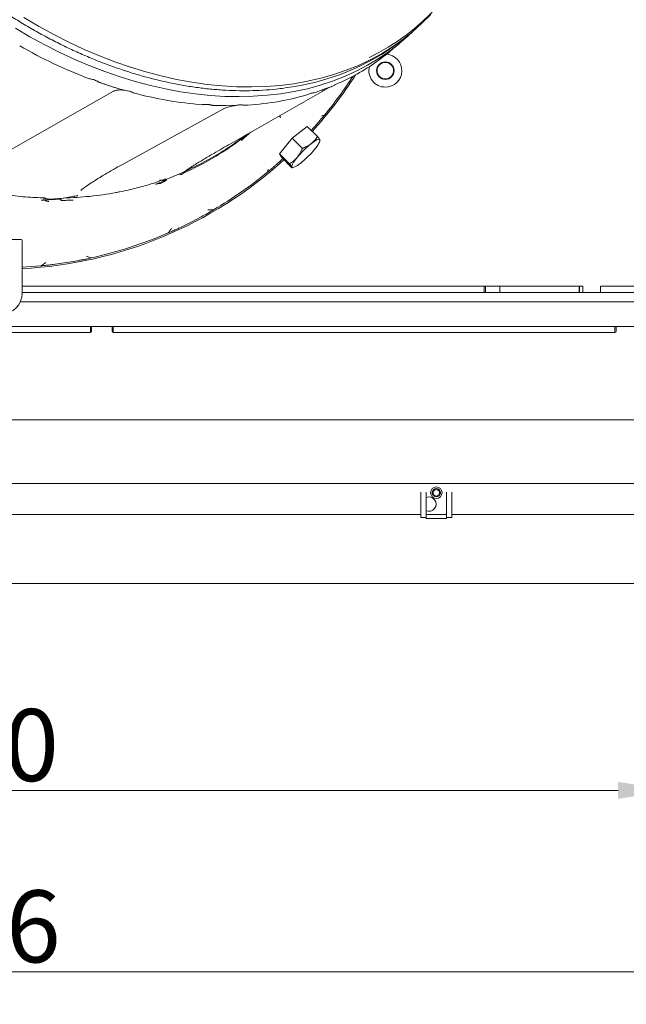
# Model space of a CAD drawing. Extents: x 1426 to 4835, y -36 to 2715.
# Drawn here: x 3243 to 3538, y -36 to 443 of the extents above; entities that cross this region are included whole.
import ezdxf

# ---------------------------------------------------------------- set-up
doc = ezdxf.new("R2010")
doc.units = 0
doc.header["$LTSCALE"] = 5
doc.layers.add('LAYER14', color=30, linetype='Continuous')
doc.layers.add('SLD-0', color=7, linetype='Continuous')
doc.styles.add('Brunner 2014', font='arial.ttf', dxfattribs={"height": 35})
doc.dimstyles.new('Brunner 2014', dxfattribs={"dimscale": 5, "dimtxt": 35, "dimasz": 5, "dimexe": 3.175, "dimexo": 0, "dimgap": 0.762, "dimtad": 1, "dimdec": 0, "dimrnd": 1e-08, "dimtxsty": 'Brunner 2014', "dimcen": 0.09, "dimdle": 10, "dimclrd": 7, "dimclre": 7, "dimclrt": 7, "dimadec": 1, "dimazin": 2, "dimtfac": 0.666667, "dimtdec": 0, "dimtmove": 0, "dimatfit": 3, "dimldrblk": 'Filled-1', "dimfxl": 1, "dimtolj": 1, "dimlwd": 5, "dimlwe": 5, "dimarcsym": 0})

# ---------------------------------------------------------------- blocks, each defined once
blk = doc.blocks.new('*D112')
at = {"layer": 'Defpoints', "color": 0, "lineweight": 5, "transparency": 16777216}
for p in [(2798.99, 171.62), (3558.49, 169.12), (3558.49, 67.96)]:
    blk.add_point(p, dxfattribs=at)
at = {"layer": 'LAYER14', "color": 7, "linetype": 'Continuous', "lineweight": 5, "transparency": 16777216}
for p, q in [((2798.99, 171.62), (2798.99, 52.08)), ((3558.49, 169.12), (3558.49, 52.08)), ((2823.99, 67.96), (3533.49, 67.96))]:
    blk.add_line(p, q, dxfattribs=at)
at = {"layer": 'LAYER14', "color": 7, "lineweight": 5, "transparency": 16777216}
for points in [[(2823.99, 72.13), (2823.99, 63.79), (2798.99, 67.96)], [(3533.49, 72.13), (3533.49, 63.79), (3558.49, 67.96)]]:
    blk.add_solid(points, dxfattribs=at)
at = {"layer": 'LAYER14', "lineweight": 5, "transparency": 16777216, "insert": (3221.86, 107.51), "char_height": 35, "attachment_point": 2, "style": 'Brunner 2014'}
blk.add_mtext('\\A1;760', dxfattribs=at)
blk = doc.blocks.new('Filled-1')
at = {"color": 0}
for p, q in [((0, 0), (-1, 0.167)), ((-1, 0.167), (-1, -0.167)), ((-1, 0), (0, 0)), ((-1, -0.167), (0, 0))]:
    blk.add_line(p, q, dxfattribs=at)
at = {"color": 0, "flags": 128}
blk.add_lwpolyline([(-1, -0.167), (0, 0), (-1, 0.167), (-1, -0.167)], dxfattribs=at)
at = {"color": 0}
blk.add_solid([(-1, -0.167), (0, 0), (-1, 0.167), (-1, -0.167)], dxfattribs=at)
blk = doc.blocks.new('*D113')
at = {"layer": 'Defpoints', "color": 0, "lineweight": 5, "transparency": 16777216}
for p in [(3685.09, 369.7), (2798.99, 171.62), (3685.09, -20.22)]:
    blk.add_point(p, dxfattribs=at)
at = {"layer": 'SLD-0', "color": 7, "linetype": 'Continuous', "lineweight": 5, "transparency": 16777216}
for p, q in [((3685.09, 369.7), (3685.09, -36.09)), ((2798.99, 171.62), (2798.99, -36.09)), ((2823.99, -20.22), (3660.09, -20.22))]:
    blk.add_line(p, q, dxfattribs=at)
at = {"layer": 'SLD-0', "color": 7, "lineweight": 5, "transparency": 16777216}
for points in [[(2823.99, -16.05), (2823.99, -24.38), (2798.99, -20.22)], [(3660.09, -16.05), (3660.09, -24.38), (3685.09, -20.22)]]:
    blk.add_solid(points, dxfattribs=at)
at = {"layer": 'SLD-0', "color": 7, "lineweight": 5, "transparency": 16777216, "insert": (3222.76, 19.33), "char_height": 35, "attachment_point": 2, "style": 'Brunner 2014'}
blk.add_mtext('\\A1;886', dxfattribs=at)
blk = doc.blocks.new('*D116')
at = {"layer": 'Defpoints', "color": 0, "lineweight": 5, "transparency": 16777216}
for p in [(3439.83, 526.12), (3733.05, 526.12), (3557.99, 168.62)]:
    blk.add_point(p, dxfattribs=at)
at = {"layer": 'SLD-0', "color": 7, "linetype": 'Continuous', "lineweight": 5, "transparency": 16777216}
for p, q in [((3439.83, 526.12), (3748.92, 526.12)), ((3733.05, 193.62), (3733.05, 501.12)), ((3557.99, 168.62), (3748.92, 168.62))]:
    blk.add_line(p, q, dxfattribs=at)
at = {"layer": 'SLD-0', "color": 7, "lineweight": 5, "transparency": 16777216}
for points in [[(3728.88, 501.12), (3737.21, 501.12), (3733.05, 526.12)], [(3728.88, 193.62), (3737.21, 193.62), (3733.05, 168.62)]]:
    blk.add_solid(points, dxfattribs=at)
at = {"layer": 'SLD-0', "color": 7, "lineweight": 5, "transparency": 16777216, "insert": (3693.47, 347.37), "char_height": 35, "attachment_point": 2, "rotation": 90, "style": 'Brunner 2014'}
blk.add_mtext('\\A1;357', dxfattribs=at)

msp = doc.modelspace()

# ---------------------------------------------------------------- linework, layer by layer
at = {"color": 7, "linetype": 'Continuous', "lineweight": 5}
for p, q in [((3427.07, 431.1), (3421.79, 426.78)), ((3430.3, 434.24), (3428.02, 432.47)), ((3281.42, 412.27), (3282.33, 411.89)), ((3282.33, 411.89), (3287.14, 410.34)), ((3398.94, 412.44), (3398.52, 412.33)), ((3288.17, 408.02), (3238.43, 379.68)), ((3287.14, 410.34), (3291.94, 408.8)), ((3389.56, 407.96), (3344.29, 382.01)), ((3386, 407.37), (3386.75, 407.55)), ((3386.75, 407.55), (3390.51, 408.94)), ((3389.4, 407.88), (3389.56, 407.96)), ((3390.51, 408.94), (3394.28, 410.34)), ((3394.28, 410.34), (3394.92, 410.68)), ((3341.66, 399.45), (3292.55, 372.43)), ((3337.11, 401.06), (3341.6, 401)), ((3341.6, 401), (3346.09, 400.94)), ((3375.04, 385.18), (3382.38, 390.91)), ((3382.38, 390.91), (3387.34, 385.94)), ((3368.84, 377.61), (3375.04, 385.18)), ((3375.04, 385.18), (3380.01, 380.22)), ((3388.62, 384.11), (3388.48, 383.66)), ((3388.54, 384.18), (3388.49, 384.43)), ((3344.12, 381.93), (3344.29, 382.01)), ((3368.84, 377.61), (3373.8, 372.64)), ((3369.96, 375.75), (3368.84, 377.61)), ((3369.96, 375.75), (3374.93, 370.79)), ((3292.55, 372.43), (3292.52, 372.42)), ((3323.91, 369.52), (3323.4, 369.29)), ((3375.84, 371.02), (3375.04, 370.78)), ((3312.57, 364.24), (3308.59, 362.78)), ((3311.38, 363.3), (3312.93, 364.09)), ((3312.31, 364.89), (3313.69, 365.35)), ((3312.79, 364.71), (3314, 365.16)), ((3313.86, 365.11), (3313.87, 365.09)), ((3322.14, 368.59), (3314.08, 365.19)), ((3320.41, 367.86), (3320.41, 367.85)), ((3272.51, 359.93), (3272.29, 359.75)), ((3263.69, 356.01), (3257.37, 355.45)), ((3263.69, 356.02), (3263.73, 356.04)), ((3336.86, 350.37), (3336.09, 349.9)), ((3325.97, 344.4), (3330.8, 346.86)), ((3330.8, 346.86), (3331.65, 347.41)), ((3320.19, 341.57), (3321.14, 341.94)), ((3321.14, 341.94), (3325.97, 344.4)), ((3223.92, 335.97), (3242.83, 335.97)), ((3243.83, 334.97), (3243.83, 309.82)), ((3270.69, 325.54), (3271.69, 325.8)), ((3258.84, 323.77), (3259.87, 323.82)), ((3259.87, 323.82), (3265.28, 324.68)), ((3265.28, 324.68), (3270.69, 325.54)), ((3468.97, 313.12), (3243.83, 313.12)), ((3468.38, 310.12), (3468.38, 313.12)), ((3468.97, 313.12), (3471.97, 313.12)), ((3468.98, 313.12), (3468.98, 310.12)), ((3516.31, 313.12), (3471.97, 313.12)), ((3475.98, 313.12), (3475.98, 310.12)), ((3514.6, 313.12), (3514.6, 310.12)), ((3514.81, 310.12), (3514.81, 313.12)), ((3516.31, 310.12), (3516.31, 313.12)), ((3524.97, 313.12), (3524.97, 310.12)), ((3563.09, 313.12), (3524.97, 313.12)), ((3524.99, 313.12), (3524.99, 310.12)), ((3243.83, 310.12), (3468.38, 310.12)), ((3468.98, 310.12), (3468.38, 310.12)), ((3468.98, 310.12), (3475.98, 310.12)), ((3475.98, 310.12), (3514.6, 310.12)), ((3514.81, 310.12), (3514.6, 310.12)), ((3514.81, 310.12), (3516.31, 310.12)), ((3524.97, 310.12), (3516.31, 310.12)), ((3524.99, 310.12), (3524.97, 310.12)), ((3524.99, 310.12), (3558.38, 310.12)), ((3550.02, 305.62), (3242.92, 305.62)), ((3033.02, 293.62), (3277.02, 293.62)), ((3277.02, 293.62), (3277.02, 290.62)), ((3278.02, 293.62), (3277.02, 293.62)), ((3277.52, 293.12), (3277.52, 291.12)), ((3287.02, 293.62), (3278.02, 293.62)), ((3288.02, 293.62), (3287.02, 293.62)), ((3287.52, 291.12), (3287.52, 293.12)), ((3288.02, 293.62), (3288.02, 290.62)), ((3288.02, 293.62), (3531.97, 293.62)), ((3531.97, 293.62), (3531.97, 290.62)), ((3531.97, 293.62), (3533.02, 293.62)), ((3532.52, 293.12), (3532.52, 291.12)), ((3542.02, 293.62), (3533.02, 293.62)), ((3033.02, 290.62), (3277.02, 290.62)), ((3288.02, 290.62), (3531.97, 290.62)), ((3532.02, 290.62), (3288.02, 290.62)), ((3585.7, 248.21), (2879.73, 248.21)), ((3590.7, 217.21), (2850.02, 217.21)), ((3173.4, 202.21), (3437.65, 202.21)), ((3440.15, 202.21), (3450.15, 202.21)), ((3452.65, 202.21), (3557.52, 202.21))]:
    msp.add_line(p, q, dxfattribs=at)
at = {"color": 7, "linetype": 'Continuous', "lineweight": 5, "flags": 128}
for points in [[(3244.53, 443.88), (3251.78, 439.6), (3259.1, 435.59), (3266.48, 431.84), (3273.92, 428.38), (3281.4, 425.2), (3288.9, 422.32), (3296.41, 419.72), (3303.91, 417.43), (3311.4, 415.45), (3318.86, 413.77), (3326.28, 412.4), (3333.64, 411.35), (3340.94, 410.61), (3348.15, 410.19), (3355.26, 410.08), (3362.27, 410.29), (3369.15, 410.83), (3375.91, 411.67), (3382.52, 412.83), (3388.97, 414.31), (3395.25, 416.09), (3401.35, 418.19), (3407.27, 420.58), (3412.98, 423.27), (3418.48, 426.26), (3423.76, 429.54), (3428.8, 433.1), (3433.61, 436.94), (3438.17, 441.04), (3442.48, 445.41)], [(3433.49, 436.83), (3431.31, 434.78), (3426.75, 430.84), (3421.95, 427.17), (3416.92, 423.76), (3411.67, 420.63), (3406.21, 417.78), (3400.54, 415.21), (3394.69, 412.93), (3388.65, 410.95), (3382.45, 409.26), (3376.08, 407.88), (3369.56, 406.8), (3362.91, 406.02), (3356.13, 405.55), (3349.23, 405.38), (3342.24, 405.52), (3335.15, 405.97), (3327.98, 406.72), (3320.75, 407.78), (3313.46, 409.14), (3306.13, 410.8), (3298.78, 412.76), (3291.41, 415.01), (3284.03, 417.55), (3276.67, 420.38), (3269.33, 423.49), (3262.02, 426.87), (3254.77, 430.53), (3247.57, 434.44), (3240.45, 438.62)], [(3417.84, 423.7), (3420.53, 425.76), (3421.79, 426.78)], [(3384.26, 382.49), (3385.07, 383.1), (3385.82, 383.62), (3386.5, 384.03), (3387.1, 384.34), (3387.6, 384.54), (3388.01, 384.62), (3388.31, 384.58), (3388.49, 384.43)], [(3388.49, 384.43), (3388.56, 384.16), (3388.51, 383.78), (3388.35, 383.31), (3388.07, 382.73), (3387.69, 382.07), (3387.2, 381.34), (3386.62, 380.55), (3385.95, 379.71)], [(3374.95, 371.13), (3374.88, 371.39), (3374.93, 371.77), (3375.09, 372.25), (3375.37, 372.82), (3375.76, 373.48), (3376.24, 374.21), (3376.82, 375), (3377.49, 375.84)], [(3379.18, 373.06), (3378.37, 372.45), (3377.62, 371.94), (3376.94, 371.52), (3376.35, 371.22), (3375.84, 371.02), (3375.43, 370.94), (3375.14, 370.97), (3374.95, 371.13)], [(3253.03, 323.12), (3248.12, 322.7), (3243.83, 322.44)]]:
    msp.add_lwpolyline(points, dxfattribs=at)
at = {"color": 7, "linetype": 'Continuous', "lineweight": 5}
for radius in [4.25, 4]:
    msp.add_circle((3420.37, 418.02), radius, dxfattribs=at)
for centre, radius, start, end in [((3367.39, 519.29), 105.01, 295.4605, 340.9565), ((3357.48, 525.63), 116.85, 276.8435, 307.1319), ((3363.47, 642.89), 244.8, 240.4019, 249.1901), ((3354.12, 509.38), 106.8, 294.8116, 307.1645), ((3420.37, 418.02), 8, 270, 86.1799), ((3420.37, 418.02), 8, 165.4267, 270), ((3354.44, 619.83), 220.03, 250.617, 252.1879), ((3233.38, 526.12), 204.65, 317.7298, 327.4272), ((3233.38, 526.12), 203.96, 320.5051, 327.0721), ((3352.59, 614.06), 213.98, 252.1878, 253.7881), ((3346.13, 588.15), 187.28, 255.031, 265.4791), ((3349.39, 520.02), 118.45, 288.0032, 290.3159), ((3350.42, 517.24), 115.48, 290.3161, 292.6683), ((3345.15, 536.23), 135.2, 272.7425, 285.6872), ((3343.81, 562.85), 161.87, 267.3177, 269.2179), ((3343.74, 557.47), 156.48, 269.2178, 271.1614), ((3233.38, 526.12), 203.95, 317.7392, 318.4496), ((3412.57, 346.89), 45.49, 128.4946, 140.4705), ((3350.87, 408.66), 45.49, 308.4946, 320.4705), ((3233.38, 526.12), 204.65, 272.9285, 312.2702), ((3233.38, 526.12), 203.95, 311.5504, 312.2608), ((3324.91, 363.87), 5, 114.8966, 128.7542), ((3233.38, 526.12), 203.96, 300.4905, 309.4949), ((3242.83, 334.97), 1, 0, 90), ((3233.38, 526.12), 203.95, 282.4703, 293.5135), ((3233.68, 309.82), 10.15, 270, 0), ((3278.02, 293.12), 0.5, 90, 180), ((3287.02, 293.12), 0.5, 0, 90), ((3533.02, 293.12), 0.5, 90, 180), ((3277.02, 291.12), 0.5, 270, 0), ((3288.02, 291.12), 0.5, 180, 270), ((3532.02, 291.12), 0.5, 270, 0), ((3441.52, 207.21), 3.5, 246.8066, 113.1934)]:
    msp.add_arc(centre, radius, start, end, dxfattribs=at)
at = {"color": 7, "linetype": 'Continuous', "lineweight": 5, "extrusion": (0, 0, -1)}
for centre, major_axis, ratio, start_param, end_param in [((2764.93, 57.68), (-671.62, -387.88), 0.048897, 3.365265, 3.382395), ((3312.63, 364.5), (-1.24, -0.59), 0.361093, 3.125713, 4.642273)]:
    msp.add_ellipse(centre, major_axis=major_axis, ratio=ratio, start_param=start_param, end_param=end_param, dxfattribs=at)
at = {"color": 7, "linetype": 'Continuous', "lineweight": 5}
for points, knots in [([(3371.18, 409.55), (3369.87, 409.37), (3366.48, 408.91), (3360.87, 408.48), (3354.39, 408.22), (3347.8, 408.25), (3341.13, 408.55), (3334.38, 409.12), (3327.57, 409.96), (3320.71, 411.08), (3313.8, 412.47), (3306.86, 414.12), (3299.91, 416.04), (3292.94, 418.22), (3285.96, 420.65), (3279.01, 423.35), (3272.07, 426.29), (3265.16, 429.48), (3258.3, 432.91), (3251.49, 436.58), (3244.75, 440.48), (3238.08, 444.59), (3231.49, 448.94), (3225.82, 452.9), (3222.37, 455.46), (3221.05, 456.44)], [0, 0, 0, 0, 0.028225, 0.073147, 0.118075, 0.163009, 0.207948, 0.252891, 0.297838, 0.342788, 0.387739, 0.432692, 0.477647, 0.522602, 0.567558, 0.612514, 0.657469, 0.702425, 0.74738, 0.792335, 0.837289, 0.882243, 0.927196, 0.972149, 1, 1, 1, 1]), ([(3420.67, 425.84), (3420.82, 425.93), (3421.05, 426.09), (3421.27, 426.21), (3421.41, 426.29), (3421.62, 426.47), (3421.68, 426.52), (3421.7, 426.53)], [0, 0, 0, 0, 0.402258, 0.663025, 0.92524, 0.97695, 1, 1, 1, 1]), ([(3420.67, 425.84), (3420.43, 425.65), (3419.94, 425.29), (3419.07, 424.61), (3418.64, 424.27)], [0, 0, 0, 0, 0.501145, 1, 1, 1, 1]), ([(3276.5, 414.06), (3277.16, 413.95), (3278.58, 413.7), (3280.22, 413.01), (3281.08, 412.48), (3281.42, 412.27)], [0, 0, 0, 0, 0.348504, 0.745311, 1, 1, 1, 1]), ([(3281.08, 412.36), (3281.09, 412.35), (3281.1, 412.32), (3280.95, 412.51), (3280.59, 412.77), (3280.2, 412.96), (3280.03, 413.04)], [0, 0, 0, 0, 0.101414, 0.425789, 0.756817, 1, 1, 1, 1]), ([(3394.92, 410.68), (3395.35, 410.9), (3396.21, 411.34), (3397.5, 411.94), (3398.16, 412.19), (3398.52, 412.33)], [0, 0, 0, 0, 0.3004557, 0.6108668, 1, 1, 1, 1]), ([(3292.43, 408.6), (3292.26, 408.62), (3291.65, 408.66), (3290.66, 408.62), (3289.57, 408.49), (3288.74, 408.28), (3288.33, 408.11), (3288.2, 408.04), (3288.17, 408.02)], [0, 0, 0, 0, 0.08796, 0.316341, 0.543301, 0.764796, 0.953311, 1, 1, 1, 1]), ([(3291.94, 408.8), (3292.02, 408.78), (3292.17, 408.73), (3292.4, 408.68), (3292.62, 408.63), (3292.78, 408.61), (3292.85, 408.6)], [0, 0, 0, 0, 0.248436, 0.497542, 0.748499, 1, 1, 1, 1]), ([(3292.85, 408.6), (3293.33, 408.54), (3294.31, 408.43), (3295.58, 408.16), (3296.64, 407.81), (3297.32, 407.5), (3297.66, 407.29), (3297.76, 407.23)], [0, 0, 0, 0, 0.255082, 0.516027, 0.713774, 0.917222, 1, 1, 1, 1]), ([(3381.71, 406.07), (3382.29, 406.3), (3383.52, 406.8), (3384.99, 407.23), (3385.68, 407.33), (3386, 407.37)], [0, 0, 0, 0, 0.329524, 0.690095, 1, 1, 1, 1]), ([(3394.47, 410.42), (3394.12, 410.25), (3393.32, 409.89), (3392.11, 409.3), (3390.91, 408.7), (3390.08, 408.25), (3389.68, 408.02), (3389.56, 407.96)], [0, 0, 0, 0, 0.191201, 0.429382, 0.668292, 0.906307, 1, 1, 1, 1]), ([(3331.37, 401.46), (3331.53, 401.48), (3331.86, 401.52), (3332.34, 401.56), (3332.82, 401.58), (3333.29, 401.59), (3333.77, 401.58), (3334.24, 401.55), (3334.69, 401.5), (3335.04, 401.45), (3335.23, 401.41), (3335.29, 401.4)], [0, 0, 0, 0, 0.10977, 0.220156, 0.332467, 0.445436, 0.567564, 0.690488, 0.815763, 0.941773, 1, 1, 1, 1]), ([(3335.53, 401.35), (3335.52, 401.35), (3335.49, 401.36), (3335.39, 401.38), (3335.29, 401.4)], [0, 0, 0, 0, 0.107207, 1, 1, 1, 1]), ([(3335.41, 401.37), (3335.51, 401.35), (3335.7, 401.32), (3335.97, 401.24), (3336.15, 401.19), (3336.23, 401.16)], [0, 0, 0, 0, 0.3290359, 0.6639865, 1, 1, 1, 1]), ([(3336.23, 401.16), (3336.31, 401.15), (3336.46, 401.12), (3336.67, 401.09), (3336.89, 401.07), (3337.04, 401.06), (3337.11, 401.06)], [0, 0, 0, 0, 0.248619, 0.497736, 0.748541, 1, 1, 1, 1]), ([(3346.58, 400.96), (3346.54, 400.95), (3346.04, 400.87), (3345.09, 400.66), (3343.82, 400.32), (3342.72, 399.94), (3342.03, 399.64), (3341.73, 399.49), (3341.66, 399.45)], [0, 0, 0, 0, 0.023364, 0.249235, 0.476429, 0.702102, 0.92218, 1, 1, 1, 1]), ([(3346.09, 400.94), (3346.23, 400.94), (3346.51, 400.95), (3346.78, 400.99), (3346.91, 401.02)], [0, 0, 0, 0, 0.497563, 1, 1, 1, 1]), ([(3346.91, 401.02), (3347.17, 401.06), (3347.69, 401.15), (3348.45, 401.26), (3349.2, 401.33), (3350.02, 401.37), (3350.88, 401.35), (3351.37, 401.24), (3351.62, 401.19)], [0, 0, 0, 0, 0.13826, 0.277292, 0.420008, 0.56462, 0.778208, 1, 1, 1, 1]), ([(3369.62, 395.3), (3369.36, 395.5), (3369.07, 395.73), (3368.87, 396.04), (3368.84, 396.08)], [0, 0, 0, 0, 0.873979, 1, 1, 1, 1]), ([(3386.01, 390.85), (3386.05, 390.89), (3386.16, 391.01), (3386.52, 391.42), (3387.16, 392.16), (3387.81, 392.9), (3388.21, 393.37)], [0, 0, 0, 0, 0.049368, 0.127305, 0.446047, 1, 1, 1, 1]), ([(3390.77, 396.4), (3390.35, 395.9), (3389.5, 394.86), (3388.65, 393.88), (3388.21, 393.37)], [0, 0, 0, 0, 0.483878, 1, 1, 1, 1]), ([(3390.77, 396.4), (3390.76, 396.4), (3390.33, 396.27), (3389.89, 396.16), (3389.45, 396.06), (3389.44, 396.06)], [0, 0, 0, 0, 0.00808, 0.989675, 1, 1, 1, 1]), ([(3354.96, 388.13), (3354.65, 387.85), (3353.71, 387.02), (3352.11, 385.66), (3350.82, 384.58), (3350.18, 384.05)], [0, 0, 0, 0, 0.200466, 0.60023, 1, 1, 1, 1]), ([(3322.8, 368.41), (3326.02, 369.95), (3332.45, 373.02), (3339.06, 376.98), (3344.53, 380.56), (3348.59, 383.36), (3351.96, 386.06), (3353.47, 387.27)], [0, 0, 0, 0, 0.294915, 0.589828, 0.639642, 0.838953, 1, 1, 1, 1]), ([(3323.91, 369.52), (3327.13, 371.06), (3333.55, 374.13), (3340.16, 378.09), (3345.63, 381.66), (3348.92, 383.91), (3351.57, 386.01), (3352.34, 386.62)], [0, 0, 0, 0, 0.320032, 0.640062, 0.694119, 0.910404, 1, 1, 1, 1]), ([(3387.34, 385.94), (3386.91, 385.31), (3386.04, 384.04), (3384.86, 383.01), (3384.26, 382.49)], [0, 0, 0, 0, 0.495458, 1, 1, 1, 1]), ([(3388.49, 384.43), (3388.44, 384.51), (3388.22, 384.86), (3387.72, 385.48), (3387.34, 385.94)], [0, 0, 0, 0, 0.250311, 1, 1, 1, 1]), ([(3323.89, 369.81), (3324.21, 370.03), (3324.94, 370.53), (3327.28, 371.99), (3330.86, 374.19), (3336.81, 377.71), (3341.38, 380.35), (3344.12, 381.93)], [0, 0, 0, 0, 0.065844, 0.147855, 0.390866, 0.634049, 1, 1, 1, 1]), ([(3380.01, 380.22), (3379.67, 379.44), (3378.98, 377.87), (3377.99, 376.52), (3377.49, 375.84)], [0, 0, 0, 0, 0.495458, 1, 1, 1, 1]), ([(3384.26, 382.49), (3384.17, 382.43), (3383.51, 381.92), (3382.14, 381.08), (3380.72, 380.51), (3380.01, 380.22)], [0, 0, 0, 0, 0.070092, 0.530785, 1, 1, 1, 1]), ([(3377.49, 375.84), (3377.42, 375.75), (3376.85, 375.08), (3375.67, 373.93), (3374.43, 373.07), (3373.8, 372.64)], [0, 0, 0, 0, 0.070092, 0.530785, 1, 1, 1, 1]), ([(3292.5, 372.44), (3290.82, 371.49), (3287.33, 369.54), (3282.85, 366.88), (3279.08, 364.57), (3276.28, 362.76), (3274.23, 361.31), (3272.93, 360.32), (3272.41, 359.88), (3272.27, 359.77)], [0, 0, 0, 0, 0.221058, 0.458409, 0.622781, 0.763145, 0.8877, 0.970399, 1, 1, 1, 1]), ([(3322.26, 368.64), (3322.35, 368.68), (3322.5, 368.75), (3322.65, 368.82), (3322.7, 368.85)], [0, 0, 0, 0, 0.64172, 1, 1, 1, 1]), ([(3323.14, 369.14), (3323.14, 369.14), (3323, 369.02), (3322.85, 368.93), (3322.7, 368.85)], [0, 0, 0, 0, 0.015582, 1, 1, 1, 1]), ([(3323.43, 369.26), (3323.38, 369.25), (3323.23, 369.21), (3323.14, 369.12), (3323.08, 369.06)], [0, 0, 0, 0, 0.348548, 1, 1, 1, 1]), ([(3324.16, 369.96), (3324.08, 369.91), (3323.83, 369.74), (3323.57, 369.55), (3323.4, 369.41), (3323.41, 369.42), (3323.42, 369.42)], [0, 0, 0, 0, 0.184351, 0.609022, 0.921195, 1, 1, 1, 1]), ([(3366.12, 371.28), (3365.64, 370.86), (3364.66, 370.01), (3363.62, 369.16), (3363.1, 368.73)], [0, 0, 0, 0, 0.501145, 1, 1, 1, 1]), ([(3363.44, 370.06), (3363.44, 370.05), (3363.34, 369.61), (3363.23, 369.17), (3363.1, 368.74), (3363.1, 368.73)], [0, 0, 0, 0, 0.010325, 0.99192, 1, 1, 1, 1]), ([(3366.12, 371.28), (3366.47, 371.58), (3367.04, 372.08), (3367.77, 372.71), (3368.24, 373.13), (3368.56, 373.41), (3368.63, 373.47), (3368.65, 373.49)], [0, 0, 0, 0, 0.402258, 0.663025, 0.92524, 0.97695, 1, 1, 1, 1]), ([(3373.8, 372.64), (3374.17, 372.18), (3374.67, 371.56), (3374.9, 371.21), (3374.95, 371.13)], [0, 0, 0, 0, 0.749689, 1, 1, 1, 1]), ([(3374.95, 371.13), (3375.03, 370.96), (3375.13, 370.73), (3374.96, 370.78), (3374.93, 370.79)], [0, 0, 0, 0, 0.765567, 1, 1, 1, 1]), ([(3263.85, 356.07), (3268.14, 356.27), (3276.72, 356.68), (3285.84, 358.04), (3293.3, 359.48), (3299.05, 360.79), (3305.86, 362.66), (3310, 364.09), (3311.74, 364.7)], [0, 0, 0, 0, 0.2611593, 0.5223109, 0.5635512, 0.7285605, 0.8854854, 1, 1, 1, 1]), ([(3311.96, 364.68), (3311.64, 364.73), (3311.14, 364.82), (3310.69, 364.75), (3310.53, 364.73)], [0, 0, 0, 0, 0.6589678, 1, 1, 1, 1]), ([(3312.79, 364.71), (3312.61, 364.67), (3312.35, 364.6), (3312.06, 364.66), (3311.96, 364.68)], [0, 0, 0, 0, 0.678804, 1, 1, 1, 1]), ([(3312.57, 364.24), (3312.61, 364.25), (3312.96, 364.39), (3313.34, 364.61), (3313.66, 364.92), (3313.71, 365.01), (3313.73, 365.06)], [0, 0, 0, 0, 0.079696, 0.779415, 0.897405, 1, 1, 1, 1]), ([(3320.41, 367.85), (3320.39, 367.83), (3320.36, 367.79), (3320.33, 367.73), (3320.33, 367.68), (3320.34, 367.64), (3320.37, 367.59), (3320.42, 367.55), (3320.58, 367.47), (3320.84, 367.48), (3321.07, 367.54), (3321.19, 367.57)], [0, 0, 0, 0, 0.065998, 0.112177, 0.141922, 0.174585, 0.207052, 0.267778, 0.32796, 0.665481, 1, 1, 1, 1]), ([(3321.19, 367.57), (3321.26, 367.6), (3321.39, 367.64), (3321.48, 367.66), (3321.52, 367.66)], [0, 0, 0, 0, 0.64172, 1, 1, 1, 1]), ([(3321.78, 367.77), (3321.77, 367.77), (3321.7, 367.72), (3321.61, 367.69), (3321.52, 367.66)], [0, 0, 0, 0, 0.015582, 1, 1, 1, 1]), ([(3210.48, 363.08), (3214.2, 362.08), (3221.65, 360.08), (3230.02, 358.54), (3237.93, 357.37), (3245.24, 356.52), (3251.71, 356.23), (3254.88, 356.09)], [0, 0, 0, 0, 0.2541808, 0.5094187, 0.5648775, 0.7867977, 1, 1, 1, 1]), ([(3310.35, 363.06), (3309.96, 363.05), (3309.35, 363.03), (3308.78, 362.85), (3308.59, 362.78)], [0, 0, 0, 0, 0.658968, 1, 1, 1, 1]), ([(3311.38, 363.3), (3311.15, 363.21), (3310.82, 363.07), (3310.47, 363.07), (3310.35, 363.06)], [0, 0, 0, 0, 0.678804, 1, 1, 1, 1]), ([(3252.95, 355.07), (3253.28, 355.09), (3254.92, 355.19), (3256.87, 355.27), (3258.83, 355.36), (3260.32, 355.44), (3261.6, 355.5), (3262.56, 355.56), (3262.7, 355.57), (3262.71, 355.57)], [0, 0, 0, 0, 0.098825, 0.493894, 0.60227, 0.700954, 0.955133, 0.998259, 1, 1, 1, 1]), ([(3255.54, 354.62), (3255.4, 354.68), (3254.97, 354.87), (3254.08, 355.11), (3253.34, 355.08), (3252.95, 355.07)], [0, 0, 0, 0, 0.175157, 0.562687, 1, 1, 1, 1]), ([(3253.94, 356.06), (3254.05, 356.05), (3254.37, 356.04), (3254.68, 356.07), (3254.88, 356.09)], [0, 0, 0, 0, 0.367309, 1, 1, 1, 1]), ([(3256.4, 355.48), (3256.25, 355.52), (3255.76, 355.66), (3254.94, 355.97), (3254.28, 356.03), (3253.94, 356.06)], [0, 0, 0, 0, 0.175157, 0.562687, 1, 1, 1, 1]), ([(3255.54, 354.62), (3255.52, 354.62), (3255.49, 354.63), (3255.47, 354.64), (3255.47, 354.64)], [0, 0, 0, 0, 0.934776, 1, 1, 1, 1]), ([(3256.69, 354.41), (3256.68, 354.41), (3256.59, 354.41), (3256.21, 354.43), (3255.82, 354.54), (3255.54, 354.62)], [0, 0, 0, 0, 0.007228, 0.268141, 1, 1, 1, 1]), ([(3256.4, 355.48), (3256.4, 355.5), (3256.39, 355.53), (3256.39, 355.56), (3256.39, 355.56)], [0, 0, 0, 0, 0.934776, 1, 1, 1, 1]), ([(3257.78, 355.5), (3257.77, 355.5), (3257.65, 355.48), (3257.2, 355.41), (3256.74, 355.45), (3256.4, 355.48)], [0, 0, 0, 0, 0.007228, 0.268141, 1, 1, 1, 1]), ([(3262.71, 355.57), (3262.71, 355.56), (3262.72, 355.52), (3262.73, 355.42), (3262.73, 355.27), (3262.71, 355.12), (3262.68, 355), (3262.65, 354.97), (3262.64, 354.95)], [0, 0, 0, 0, 0.022171, 0.156534, 0.367499, 0.578363, 0.789181, 1, 1, 1, 1]), ([(3262.64, 354.95), (3262.64, 354.95), (3262.63, 354.94), (3262.64, 354.94), (3262.66, 354.94), (3262.69, 354.94), (3262.71, 354.94)], [0, 0, 0, 0, 0.085339, 0.197359, 0.403654, 1, 1, 1, 1]), ([(3268.08, 355.03), (3267.22, 355), (3265.36, 354.93), (3263.64, 354.93), (3262.71, 354.94)], [0, 0, 0, 0, 0.456879, 1, 1, 1, 1]), ([(3263.73, 356.04), (3263.73, 356.04), (3263.73, 356.04), (3263.75, 356.05), (3263.78, 356.06), (3263.82, 356.06), (3263.85, 356.07)], [0, 0, 0, 0, 0.085339, 0.197359, 0.403654, 1, 1, 1, 1]), ([(3270.17, 357.12), (3269.2, 356.98), (3267.1, 356.67), (3264.99, 356.28), (3263.85, 356.07)], [0, 0, 0, 0, 0.456879, 1, 1, 1, 1]), ([(3268.52, 355.04), (3268.52, 355.04), (3268.48, 355.04), (3268.35, 355.04), (3268.18, 355.03), (3268.08, 355.03)], [0, 0, 0, 0, 0.026902, 0.371513, 1, 1, 1, 1]), ([(3270.75, 357.27), (3270.75, 357.26), (3270.68, 357.24), (3270.49, 357.18), (3270.29, 357.14), (3270.17, 357.12)], [0, 0, 0, 0, 0.026902, 0.371513, 1, 1, 1, 1]), ([(3331.65, 347.41), (3332.09, 347.64), (3332.97, 348.1), (3334.5, 348.94), (3335.52, 349.55), (3336.09, 349.9)], [0, 0, 0, 0, 0.300456, 0.610867, 1, 1, 1, 1]), ([(3336.86, 350.37), (3336.86, 350.37), (3335.93, 350.25), (3334.98, 350.29), (3334.05, 350.38), (3334.05, 350.38)], [0, 0, 0, 0, 0.005523, 0.994977, 1, 1, 1, 1]), ([(3314.75, 339.11), (3315.34, 339.35), (3316.57, 339.85), (3318.49, 340.72), (3319.65, 341.3), (3320.19, 341.57)], [0, 0, 0, 0, 0.329524, 0.690095, 1, 1, 1, 1]), ([(3316.38, 341.38), (3316.38, 341.37), (3315.9, 340.57), (3315.32, 339.84), (3314.75, 339.11)], [0, 0, 0, 0, 0.005051, 1, 1, 1, 1]), ([(3271.69, 325.8), (3272.21, 325.89), (3273.27, 326.07), (3275.26, 326.46), (3276.61, 326.79), (3277.42, 326.98)], [0, 0, 0, 0, 0.2778364, 0.5654716, 1, 1, 1, 1]), ([(3277.42, 326.98), (3276.54, 327.22), (3275.66, 327.47), (3274.82, 327.83), (3274.82, 327.83)], [0, 0, 0, 0, 0.9948237, 1, 1, 1, 1]), ([(3255.24, 324.73), (3255.23, 324.73), (3254.55, 324.13), (3253.79, 323.62), (3253.03, 323.12)], [0, 0, 0, 0, 0.005176, 1, 1, 1, 1]), ([(3253.03, 323.12), (3253.67, 323.17), (3255.02, 323.27), (3257.06, 323.5), (3258.3, 323.69), (3258.84, 323.77)], [0, 0, 0, 0, 0.337852, 0.714217, 1, 1, 1, 1])]:
    msp.add_open_spline(points, degree=3, knots=knots, dxfattribs=at)
at = {"layer": 'LAYER14', "linetype": 'Continuous', "lineweight": 5}
for p, q in [((3437.65, 213.02), (3437.65, 202.02)), ((3440.15, 213.02), (3440.15, 202.02)), ((3450.15, 202.02), (3450.15, 213.02)), ((3452.65, 202.02), (3452.65, 213.02)), ((3440.25, 203.95), (3440.25, 210.47)), ((3437.65, 202.02), (3437.65, 200.74)), ((3440.15, 202.02), (3440.15, 200.74)), ((3440.25, 200.24), (3440.25, 202.21)), ((3450.05, 202.21), (3450.05, 200.24)), ((3450.15, 200.74), (3450.15, 202.02)), ((3452.65, 200.74), (3452.65, 202.02)), ((3437.65, 200.74), (3440.15, 200.74)), ((3440.25, 200.88), (3440.15, 200.88)), ((3450.05, 200.24), (3440.25, 200.24)), ((3450.15, 200.88), (3450.05, 200.88)), ((3450.15, 200.74), (3452.65, 200.74)), ((3557.99, 168.62), (2801.99, 168.62))]:
    msp.add_line(p, q, dxfattribs=at)
for radius in [2.8, 2.07, 1.6]:
    msp.add_circle((3445.15, 212.74), radius, dxfattribs=at)

# ---------------------------------------------------------------- dimensions: what is measured, and where the dimension line sits
at = {"layer": 'LAYER14', "color": 7, "lineweight": 5}
dim = msp.add_linear_dim(base=(3558.4887754, 67.95982902), p1=(2798.9887754, 171.62153769), p2=(3558.4887754, 169.12153769), angle=180, dimstyle='Brunner 2014', override={"dimclrt": 256}, dxfattribs=at)
dim.commit()
dim.dimension.update_dxf_attribs({"geometry": '*D112', "text_midpoint": (3221.85741877, 67.95982902), "dimtype": 160})
at = {"layer": 'SLD-0', "lineweight": 5}
for base, p1, p2, angle, picture, middle in [((3733.04675411, 526.12153769), (3557.9887754, 168.62153769), (3439.82839777, 526.12153769), 90, '*D116', (3733.04675411, 347.37153769)), ((3685.09, -20.22), (2798.99, 171.62), (3685.09, 369.7), 180, '*D113', (3222.76, -20.22))]:
    dim = msp.add_linear_dim(base=base, p1=p1, p2=p2, angle=angle, dimstyle='Brunner 2014', dxfattribs=at)
    dim.commit()
    dim.dimension.update_dxf_attribs({"geometry": picture, "text_midpoint": middle, "dimtype": 160})

doc.saveas('drawing.dxf')
